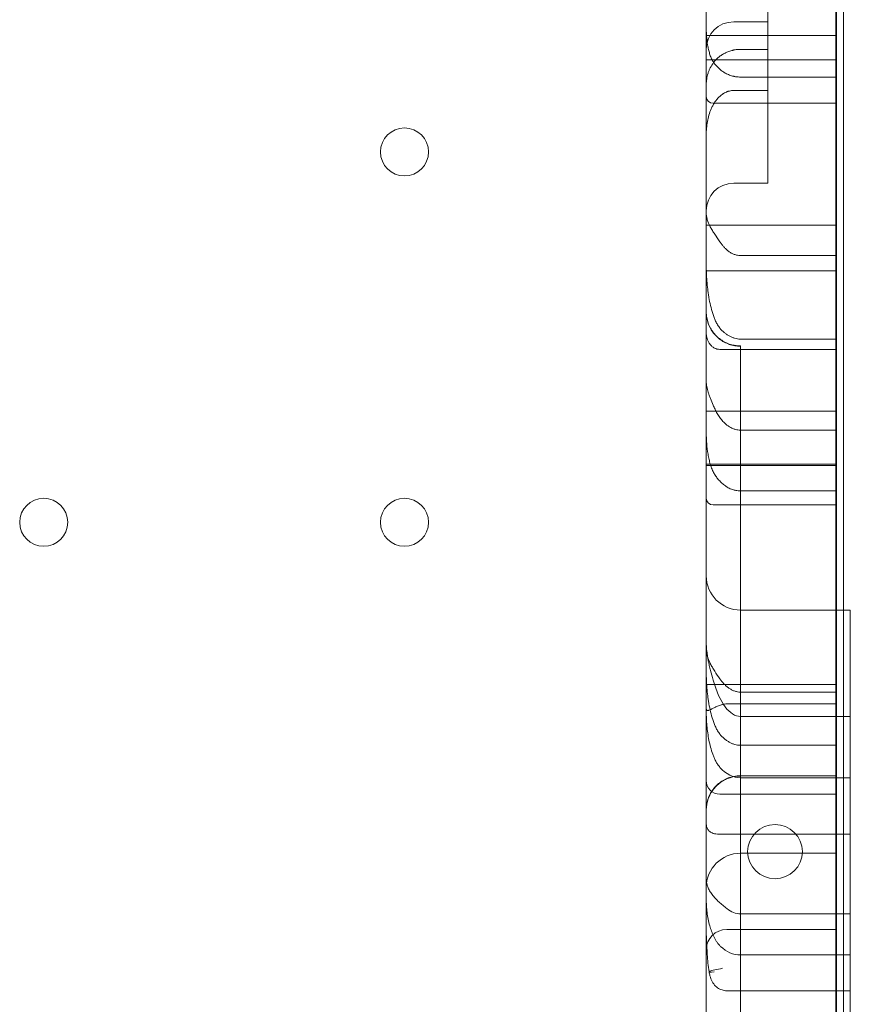
# Model space of a CAD drawing. Units: millimetres. Extents: x 125703 to 137042, y 41242 to 50794.
# Drawn here: x 132181 to 132302, y 45513 to 45656 of the extents above; entities that cross this region are included whole.
import ezdxf

# ---------------------------------------------------------------- set-up
doc = ezdxf.new("R2010")
doc.units = ezdxf.units.MM

# ---------------------------------------------------------------- blocks, each defined once
blk = doc.blocks.new('A$C4AE13D6C')
at = {"color": 0, "linetype": 'Continuous', "lineweight": 0}
for p, q in [((62675.75, 18274.07), (62675.75, 19144.07)), ((62676.85, 19128.07), (62676.85, 18290.07)), ((62656.84, 19089.07), (62656.84, 18329.07)), ((62665.84, 18830.04), (62660.84, 18830.04)), ((62665.84, 18807.73), (62665.84, 18830.04)), ((62675.84, 18828.07), (62656.84, 18828.07)), ((62661.84, 18826.03), (62665.84, 18826.03)), ((62656.84, 18824.48), (62675.84, 18824.48)), ((62661.84, 18821.99), (62675.84, 18821.99)), ((62660.84, 18820.03), (62665.84, 18820.03)), ((62657.84, 18818.16), (62675.84, 18818.16)), ((62665.84, 18806.5), (62665.84, 18807.73)), ((62660.84, 18806.5), (62665.84, 18806.5)), ((62675.84, 18800.4), (62656.84, 18800.4)), ((62675.84, 18793.76), (62656.84, 18793.76)), ((62656.84, 18793.75), (62675.84, 18793.75)), ((62675.84, 18773.28), (62656.84, 18773.28)), ((62661.84, 18770.51), (62675.84, 18770.51)), ((62675.84, 18765.53), (62656.84, 18765.53)), ((62656.84, 18765.36), (62675.84, 18765.36)), ((62661.84, 18761.65), (62675.84, 18761.65)), ((62657.84, 18759.61), (62675.84, 18759.61)), ((62677.84, 18744.28), (62661.84, 18744.28)), ((62677.84, 18744.28), (62677.84, 18738.65)), ((62677.84, 18738.65), (62677.84, 18627.53)), ((62675.84, 18733.42), (62656.84, 18733.42)), ((62656.84, 18729.64), (62657.06, 18729.64)), ((62659.84, 18730.59), (62675.84, 18730.59)), ((62661.84, 18728.77), (62677.84, 18728.77)), ((62675.84, 18720.13), (62661.84, 18720.13)), ((62661.84, 18719.84), (62677.84, 18719.84)), ((62677.84, 18711.62), (62658.84, 18711.62)), ((62661.84, 18708.83), (62675.84, 18708.83)), ((62661.84, 18699.99), (62677.84, 18699.99)), ((62659.84, 18697.72), (62675.84, 18697.72)), ((62661.84, 18694.01), (62677.84, 18694.01)), ((62659.84, 18688.78), (62677.84, 18688.78))]:
    blk.add_line(p, q, dxfattribs=at)
for centre in [(62612.85, 18811.07), (62560.25, 18757.07), (62612.85, 18757.07)]:
    blk.add_circle(centre, 3.5, dxfattribs=at)
for centre, radius, start, end in [((62660.84, 18826.04), 4, 90, 180), ((62657.84, 18819.16), 1, 180, 270), ((62660.84, 18802.5), 4, 90, 180), ((62657.84, 18760.61), 1, 180, 270), ((62661.84, 18749.28), 5, 180, 270), ((62658.84, 18719.43), 2, 180, 270), ((62666.87, 18709.02), 4, 0.6058, 179.3942), ((62661.84, 18703.83), 5, 90, 180), ((62666.87, 18709.11), 4, 180.6058, 359.3942), ((62659.84, 18694.72), 3, 90, 180)]:
    blk.add_arc(centre, radius, start, end, dxfattribs=at)
for centre, major_axis, ratio, start_param, end_param in [((62661.84, 18742.04), (0, 13.27), 0.376847, 2.214297, 3.141593), ((62661.84, 18727.37), (0, 7.54), 0.663172, 2.498092, 3.141593), ((62661.84, 18709.12), (0, 9.13), 0.547628, 2.730076, 3.141593), ((62661.84, 18700.62), (0, 6.62), 0.755429, 2.517054, 3.141593), ((62659.23, 18691.86), (-1.97, -0.32), 0.090718, 4.697527, 7.170124)]:
    blk.add_ellipse(centre, major_axis=major_axis, ratio=ratio, start_param=start_param, end_param=end_param, dxfattribs=at)
for points, knots in [([(62675.84, 18671.38), (62675.84, 18671.44), (62675.84, 18671.58), (62675.84, 18671.78), (62675.84, 18671.99), (62675.84, 18672.19), (62675.84, 18672.39), (62675.84, 18672.6), (62675.84, 18672.81), (62675.84, 18673.02), (62675.84, 18673.22), (62675.84, 18673.43), (62675.84, 18673.64), (62675.84, 18673.85), (62675.84, 18674.07), (62675.84, 18674.28), (62675.84, 18674.49), (62675.84, 18674.71), (62675.84, 18674.92), (62675.84, 18675.14), (62675.84, 18675.36), (62675.84, 18675.58), (62675.84, 18675.79), (62675.84, 18676.01), (62675.84, 18676.23), (62675.84, 18676.46), (62675.84, 18676.68), (62675.84, 18676.9), (62675.84, 18677.13), (62675.84, 18677.35), (62675.84, 18677.58), (62675.84, 18677.8), (62675.84, 18678.03), (62675.84, 18678.26), (62675.84, 18678.49), (62675.84, 18678.72), (62675.84, 18678.95), (62675.84, 18679.18), (62675.84, 18679.41), (62675.84, 18679.65), (62675.84, 18679.88), (62675.84, 18680.12), (62675.84, 18680.35), (62675.84, 18680.59), (62675.84, 18680.83), (62675.84, 18681.07), (62675.84, 18681.31), (62675.84, 18681.55), (62675.84, 18681.79), (62675.84, 18682.03), (62675.84, 18682.28), (62675.84, 18682.52), (62675.84, 18682.76), (62675.84, 18683.01), (62675.84, 18683.26), (62675.84, 18683.5), (62675.84, 18683.75), (62675.84, 18684), (62675.84, 18684.25), (62675.84, 18684.5), (62675.84, 18684.75), (62675.84, 18685.01), (62675.84, 18685.26), (62675.84, 18685.52), (62675.84, 18685.77), (62675.84, 18686.03), (62675.84, 18686.28), (62675.84, 18688.48), (62675.84, 18692.78), (62675.84, 18699.53), (62675.84, 18706.69), (62675.84, 18714.26), (62675.84, 18722.9), (62675.84, 18732.68), (62675.84, 18743.69), (62675.84, 18755.2), (62675.84, 18767.19), (62675.84, 18779.6), (62675.84, 18792.36), (62675.84, 18805.45), (62675.84, 18818.84), (62675.84, 18832.47), (62675.84, 18846.26), (62675.84, 18860.19), (62675.84, 18874.22), (62675.84, 18888.29), (62675.84, 18902.33), (62675.84, 18916.3), (62675.84, 18930.18), (62675.84, 18943.9), (62675.84, 18957.39), (62675.84, 18970.61), (62675.84, 18979.5), (62675.84, 18984.28), (62675.84, 18985.07), (62675.84, 18985.85), (62675.84, 18986.64), (62675.84, 18987.42), (62675.84, 18988.2), (62675.84, 18988.98), (62675.84, 18989.75), (62675.84, 18990.53), (62675.84, 18991.3), (62675.84, 18992.07), (62675.84, 18992.84), (62675.84, 18993.61), (62675.84, 18994.38), (62675.84, 18995.14), (62675.84, 18995.91), (62675.84, 18996.67), (62675.84, 18997.43), (62675.84, 18998.19), (62675.84, 18998.94), (62675.84, 18999.7), (62675.84, 19000.45), (62675.84, 19001.2), (62675.84, 19001.95), (62675.84, 19002.7), (62675.84, 19003.45), (62675.84, 19004.19), (62675.84, 19004.94), (62675.84, 19005.68), (62675.84, 19006.42), (62675.84, 19007.16), (62675.84, 19007.89), (62675.84, 19008.63), (62675.84, 19009.36), (62675.84, 19010.09), (62675.84, 19010.82), (62675.84, 19011.55), (62675.84, 19012.28), (62675.84, 19013), (62675.84, 19013.48), (62675.84, 19013.72)], [0, 0, 0, 0, 0.001175, 0.00235, 0.003525, 0.0047, 0.005875, 0.00705, 0.008225, 0.0094, 0.010575, 0.01175, 0.012926, 0.014101, 0.015276, 0.016451, 0.017626, 0.018801, 0.019976, 0.021152, 0.022327, 0.023503, 0.024678, 0.025854, 0.027029, 0.028205, 0.029381, 0.030557, 0.031732, 0.032909, 0.034085, 0.035261, 0.036437, 0.037614, 0.03879, 0.039967, 0.041144, 0.042321, 0.043498, 0.044675, 0.045853, 0.047031, 0.048208, 0.049386, 0.050564, 0.051743, 0.052921, 0.0541, 0.055278, 0.056457, 0.057637, 0.058816, 0.059996, 0.061176, 0.062356, 0.063536, 0.064716, 0.065897, 0.067078, 0.068259, 0.069441, 0.070622, 0.071804, 0.072987, 0.074169, 0.075352, 0.076535, 0.077718, 0.105664, 0.133513, 0.161332, 0.189182, 0.217129, 0.252042, 0.28683, 0.321619, 0.356533, 0.391446, 0.426234, 0.461022, 0.495937, 0.530849, 0.565637, 0.600426, 0.63534, 0.670253, 0.705041, 0.73983, 0.774744, 0.809656, 0.844445, 0.879233, 0.914147, 0.916304, 0.91846, 0.920616, 0.92277, 0.924923, 0.927076, 0.929228, 0.931379, 0.93353, 0.935679, 0.937828, 0.939977, 0.942125, 0.944272, 0.946419, 0.948565, 0.950711, 0.952856, 0.955001, 0.957146, 0.95929, 0.961434, 0.963578, 0.965721, 0.967864, 0.970007, 0.972149, 0.974292, 0.976434, 0.978576, 0.980719, 0.982861, 0.985003, 0.987145, 0.989287, 0.99143, 0.993572, 0.995714, 0.997857, 1, 1, 1, 1]), ([(62665.84, 18830.04), (62665.84, 18830.04), (62665.84, 18830.04), (62665.84, 18830.04), (62665.84, 18830.06), (62665.84, 18830.1), (62665.84, 18830.12), (62665.84, 18830.16), (62665.84, 18830.19), (62665.84, 18830.27), (62665.84, 18830.34), (62665.84, 18830.46), (62665.84, 18830.51), (62665.84, 18830.58), (62665.84, 18830.61), (62665.84, 18830.66), (62665.84, 18830.68), (62665.84, 18830.82), (62665.84, 18830.93), (62665.84, 18831.12), (62665.84, 18831.19), (62665.84, 18831.29), (62665.84, 18831.33), (62665.84, 18831.4), (62665.84, 18831.43), (62665.84, 18831.62), (62665.84, 18831.77), (62665.84, 18832.08), (62665.84, 18832.24), (62665.84, 18832.41)], [0.4997659, 0.4997659, 0.4997659, 0.4997659, 0.5, 0.5, 0.5625, 0.5625, 0.59375, 0.59375, 0.625, 0.625, 0.6875, 0.6875, 0.71875, 0.71875, 0.734375, 0.734375, 0.75, 0.75, 0.8125, 0.8125, 0.84375, 0.84375, 0.859375, 0.859375, 0.875, 0.875, 0.9375, 0.9375, 1, 1, 1, 1]), ([(62657.84, 18824.24), (62657.78, 18824.33), (62657.73, 18824.42), (62657.64, 18824.61), (62657.59, 18824.7), (62657.47, 18824.99), (62657.4, 18825.19), (62657.31, 18825.5), (62657.28, 18825.61), (62657.22, 18825.82), (62657.2, 18825.92), (62657.13, 18826.24), (62657.08, 18826.46), (62656.98, 18827.1), (62656.92, 18827.54), (62656.87, 18828.19), (62656.86, 18828.41), (62656.85, 18828.74), (62656.84, 18828.91), (62656.84, 18829.08), (62656.84, 18829.19), (62656.84, 18829.24), (62656.84, 18829.3)], [0, 0, 0, 0, 0.0625, 0.0625, 0.125, 0.125, 0.25, 0.25, 0.3125, 0.3125, 0.375, 0.375, 0.5, 0.5, 0.75, 0.75, 0.875, 0.875, 0.9375, 0.96875, 0.96875, 1, 1, 1, 1]), ([(62661.84, 18826.03), (62661.62, 18826.03), (62661.41, 18826.02), (62661.09, 18825.98), (62660.98, 18825.96), (62660.83, 18825.93), (62660.78, 18825.92), (62660.67, 18825.89), (62660.62, 18825.88), (62660.37, 18825.81), (62660.18, 18825.75), (62659.9, 18825.64), (62659.81, 18825.6), (62659.68, 18825.54), (62659.64, 18825.52), (62659.55, 18825.47), (62659.51, 18825.45), (62659.3, 18825.34), (62659.15, 18825.24), (62658.85, 18825.04), (62658.72, 18824.93), (62658.53, 18824.76), (62658.46, 18824.7), (62658.34, 18824.59), (62658.28, 18824.53), (62658.12, 18824.35), (62658.01, 18824.23), (62657.73, 18823.86), (62657.57, 18823.6), (62657.36, 18823.21), (62657.3, 18823.07), (62657.22, 18822.87), (62657.19, 18822.8), (62657.14, 18822.67), (62657.12, 18822.6), (62657.01, 18822.26), (62656.95, 18821.99), (62656.86, 18821.44), (62656.84, 18821.16), (62656.84, 18820.88)], [0, 0, 0, 0, 0.0625, 0.0625, 0.09375, 0.09375, 0.109375, 0.109375, 0.125, 0.125, 0.1875, 0.1875, 0.21875, 0.21875, 0.234375, 0.234375, 0.25, 0.25, 0.3125, 0.3125, 0.375, 0.375, 0.40625, 0.40625, 0.4375, 0.4375, 0.5, 0.5, 0.625, 0.625, 0.6875, 0.6875, 0.71875, 0.71875, 0.75, 0.75, 0.875, 0.875, 1, 1, 1, 1]), ([(62657.84, 18824.24), (62657.94, 18824.1), (62658.04, 18823.96), (62658.26, 18823.68), (62658.38, 18823.55), (62658.58, 18823.35), (62658.64, 18823.29), (62658.78, 18823.16), (62658.85, 18823.1), (62659.08, 18822.92), (62659.23, 18822.81), (62659.48, 18822.65), (62659.57, 18822.6), (62659.75, 18822.5), (62659.84, 18822.45), (62660.12, 18822.32), (62660.32, 18822.25), (62660.63, 18822.15), (62660.73, 18822.12), (62660.9, 18822.09), (62660.95, 18822.07), (62661.06, 18822.05), (62661.12, 18822.04), (62661.39, 18822), (62661.61, 18821.99), (62661.84, 18821.99)], [0, 0, 0, 0, 0.125, 0.125, 0.25, 0.25, 0.3125, 0.3125, 0.375, 0.375, 0.5, 0.5, 0.5625, 0.5625, 0.625, 0.625, 0.75, 0.75, 0.8125, 0.8125, 0.84375, 0.84375, 0.875, 0.875, 1, 1, 1, 1]), ([(62656.84, 18813.59), (62656.84, 18813.91), (62656.85, 18814.23), (62656.91, 18814.87), (62656.95, 18815.19), (62657.07, 18815.81), (62657.14, 18816.13), (62657.32, 18816.75), (62657.43, 18817.06), (62657.63, 18817.51), (62657.7, 18817.66), (62657.86, 18817.97), (62657.95, 18818.11), (62658.14, 18818.4), (62658.24, 18818.55), (62658.41, 18818.75), (62658.46, 18818.82), (62658.59, 18818.96), (62658.65, 18819.02), (62658.84, 18819.21), (62658.98, 18819.33), (62659.18, 18819.47), (62659.21, 18819.5), (62659.29, 18819.55), (62659.34, 18819.58), (62659.46, 18819.66), (62659.55, 18819.7), (62659.73, 18819.79), (62659.82, 18819.83), (62659.96, 18819.88), (62660.01, 18819.9), (62660.11, 18819.93), (62660.16, 18819.94), (62660.31, 18819.98), (62660.42, 18820), (62660.63, 18820.03), (62660.73, 18820.03), (62660.84, 18820.03)], [0, 0, 0, 0, 0.125, 0.125, 0.25, 0.25, 0.375, 0.375, 0.5, 0.5, 0.5625, 0.5625, 0.625, 0.625, 0.6875, 0.6875, 0.71875, 0.71875, 0.75, 0.75, 0.8125, 0.8125, 0.828125, 0.828125, 0.84375, 0.84375, 0.875, 0.875, 0.90625, 0.90625, 0.921875, 0.921875, 0.9375, 0.9375, 0.96875, 0.96875, 1, 1, 1, 1]), ([(62658.84, 18797.96), (62658.58, 18798.34), (62658.33, 18798.72), (62658.03, 18799.17), (62657.97, 18799.26), (62657.85, 18799.44), (62657.79, 18799.53), (62657.63, 18799.8), (62657.53, 18799.98), (62657.25, 18800.5), (62657.1, 18800.85), (62656.97, 18801.28), (62656.95, 18801.36), (62656.91, 18801.54), (62656.88, 18801.71), (62656.85, 18801.92), (62656.84, 18802.07), (62656.84, 18802.13), (62656.84, 18802.18), (62656.84, 18802.2), (62656.84, 18802.22)], [0, 0, 0, 0, 0.25, 0.25, 0.3125, 0.3125, 0.375, 0.375, 0.5, 0.5, 0.75, 0.75, 0.8125, 0.8125, 0.875, 0.9375, 0.96875, 0.984375, 0.984375, 1, 1, 1, 1]), ([(62661.84, 18795.97), (62661.68, 18795.97), (62661.53, 18795.99), (62661.3, 18796.03), (62661.22, 18796.05), (62661.07, 18796.09), (62660.99, 18796.11), (62660.77, 18796.2), (62660.63, 18796.26), (62660.36, 18796.41), (62660.23, 18796.5), (62660.04, 18796.64), (62659.97, 18796.69), (62659.85, 18796.79), (62659.79, 18796.84), (62659.62, 18797), (62659.51, 18797.11), (62659.31, 18797.34), (62659.21, 18797.46), (62659.07, 18797.64), (62659.02, 18797.7), (62658.93, 18797.83), (62658.88, 18797.89), (62658.84, 18797.96)], [0, 0, 0, 0, 0.125, 0.125, 0.1875, 0.1875, 0.25, 0.25, 0.375, 0.375, 0.5, 0.5, 0.5625, 0.5625, 0.625, 0.625, 0.75, 0.75, 0.875, 0.875, 0.9375, 0.9375, 1, 1, 1, 1]), ([(62658.84, 18785.37), (62658.78, 18785.44), (62658.72, 18785.52), (62658.6, 18785.69), (62658.55, 18785.77), (62658.39, 18786.03), (62658.3, 18786.21), (62658.17, 18786.49), (62658.13, 18786.58), (62658.06, 18786.76), (62658.02, 18786.86), (62657.91, 18787.14), (62657.84, 18787.33), (62657.66, 18787.9), (62657.56, 18788.29), (62657.37, 18789.07), (62657.3, 18789.47), (62657.19, 18790.06), (62657.16, 18790.26), (62657.1, 18790.66), (62657.08, 18790.86), (62657, 18791.46), (62656.97, 18791.87), (62656.9, 18792.67), (62656.88, 18793.07), (62656.86, 18793.68), (62656.85, 18793.88), (62656.84, 18794.28), (62656.84, 18794.48), (62656.84, 18794.69)], [0, 0, 0, 0, 0.03125, 0.03125, 0.0625, 0.0625, 0.125, 0.125, 0.15625, 0.15625, 0.1875, 0.1875, 0.25, 0.25, 0.375, 0.375, 0.5, 0.5, 0.5625, 0.5625, 0.625, 0.625, 0.75, 0.75, 0.875, 0.875, 0.9375, 0.9375, 1, 1, 1, 1]), ([(62656.84, 18787.79), (62656.84, 18787.5), (62656.87, 18787.22), (62656.96, 18786.67), (62657.03, 18786.4), (62657.3, 18785.63), (62657.57, 18785.14), (62658.23, 18784.28), (62658.64, 18783.91), (62659.55, 18783.31), (62660.06, 18783.08), (62661, 18782.84), (62661.42, 18782.79), (62661.84, 18782.79)], [0, 0, 0, 0, 0.852059, 0.852059, 1.680018, 1.680018, 3.305303, 3.305303, 4.930144, 4.930144, 6.567135, 6.567135, 7.826775, 7.826775, 7.826775, 7.826775]), ([(62661.84, 18782.74), (62661.84, 18782.74), (62661.84, 18782.74), (62661.84, 18782.74), (62661.84, 18782.74), (62661.84, 18782.74), (62661.84, 18782.74), (62661.84, 18782.74), (62661.84, 18782.74), (62661.82, 18782.74), (62661.81, 18782.74), (62661.77, 18782.74), (62661.74, 18782.74), (62661.63, 18782.74), (62661.55, 18782.75), (62661.45, 18782.76), (62661.42, 18782.76), (62660.85, 18782.81), (62660.32, 18782.95), (62659.33, 18783.39), (62658.86, 18783.69), (62658.06, 18784.42), (62657.72, 18784.86), (62657.2, 18785.81), (62657.01, 18786.33), (62656.87, 18787.13), (62656.85, 18787.4), (62656.84, 18787.68), (62656.84, 18787.7), (62656.84, 18787.73), (62656.84, 18787.73), (62656.84, 18787.74), (62656.84, 18787.74), (62656.84, 18787.74), (62656.84, 18787.74), (62656.84, 18787.74), (62656.84, 18787.74), (62656.84, 18787.74), (62656.84, 18787.74), (62656.84, 18787.74), (62656.84, 18787.74), (62656.84, 18787.74)], [0, 0, 0, 0, 0.000078, 0.000078, 0.000234, 0.000234, 0.002734, 0.002734, 0.005898, 0.005898, 0.039647, 0.039647, 0.129648, 0.129648, 0.369708, 0.369708, 0.449708, 0.449708, 2.070248, 2.070248, 3.695696, 3.695696, 5.320959, 5.320959, 6.946218, 6.946218, 7.750966, 7.750966, 7.801771, 7.801771, 7.820823, 7.820823, 7.823323, 7.823323, 7.823949, 7.823949, 7.824012, 7.824012, 7.824091, 7.824091, 7.824112, 7.824112, 7.824112, 7.824112]), ([(62658.84, 18782.28), (62658.68, 18782.28), (62658.53, 18782.3), (62658.34, 18782.35), (62658.3, 18782.37), (62658.23, 18782.39), (62658.19, 18782.41), (62658.09, 18782.45), (62658.02, 18782.49), (62657.89, 18782.57), (62657.82, 18782.61), (62657.71, 18782.7), (62657.65, 18782.75), (62657.55, 18782.85), (62657.5, 18782.9), (62657.43, 18782.98), (62657.4, 18783.01), (62657.36, 18783.07), (62657.34, 18783.1), (62657.23, 18783.24), (62657.16, 18783.37), (62657.05, 18783.62), (62657, 18783.75), (62656.92, 18784.01), (62656.89, 18784.15), (62656.86, 18784.35), (62656.85, 18784.42), (62656.85, 18784.52), (62656.84, 18784.55), (62656.84, 18784.62), (62656.84, 18784.66), (62656.84, 18784.69)], [0, 0, 0, 0, 0.125, 0.125, 0.15625, 0.15625, 0.1875, 0.1875, 0.25, 0.25, 0.3125, 0.3125, 0.375, 0.375, 0.4375, 0.4375, 0.46875, 0.46875, 0.5, 0.5, 0.625, 0.625, 0.75, 0.75, 0.875, 0.875, 0.9375, 0.9375, 0.96875, 0.96875, 1, 1, 1, 1]), ([(62658.84, 18785.37), (62659.03, 18785.15), (62659.23, 18784.94), (62659.56, 18784.66), (62659.67, 18784.57), (62659.91, 18784.4), (62660.03, 18784.32), (62660.29, 18784.18), (62660.42, 18784.12), (62660.62, 18784.03), (62660.69, 18784.01), (62660.83, 18783.96), (62660.9, 18783.93), (62661.25, 18783.83), (62661.54, 18783.79), (62661.84, 18783.79)], [0, 0, 0, 0, 0.25, 0.25, 0.375, 0.375, 0.5, 0.5, 0.625, 0.625, 0.6875, 0.6875, 0.75, 0.75, 1, 1, 1, 1]), ([(62661.84, 18709.23), (62661.84, 18709.59), (62661.84, 18709.95), (62661.84, 18710.66), (62661.84, 18711.01), (62661.84, 18711.7), (62661.84, 18712.04), (62661.84, 18712.71), (62661.84, 18713.03), (62661.84, 18713.66), (62661.84, 18713.97), (62661.84, 18714.59), (62661.84, 18714.89), (62661.84, 18715.48), (62661.84, 18715.78), (62661.84, 18716.23), (62661.84, 18716.38), (62661.84, 18716.68), (62661.84, 18716.83), (62661.84, 18717.59), (62661.84, 18718.2), (62661.84, 18719.12), (62661.84, 18719.43), (62661.84, 18720.04), (62661.84, 18720.35), (62661.84, 18721.26), (62661.84, 18721.87), (62661.84, 18722.79), (62661.84, 18723.1), (62661.84, 18723.72), (62661.84, 18724.03), (62661.84, 18724.96), (62661.84, 18725.58), (62661.84, 18726.48), (62661.84, 18726.77), (62661.84, 18727.35), (62661.84, 18727.64), (62661.84, 18728.19), (62661.84, 18728.47), (62661.84, 18729.02), (62661.84, 18729.29), (62661.84, 18729.83), (62661.84, 18730.1), (62661.84, 18730.65), (62661.84, 18730.92), (62661.84, 18731.75), (62661.84, 18732.31), (62661.84, 18733.14), (62661.84, 18733.42), (62661.84, 18733.97), (62661.84, 18734.24), (62661.84, 18735.07), (62661.84, 18735.62), (62661.84, 18736.47), (62661.84, 18736.75), (62661.84, 18737.32), (62661.84, 18737.6), (62661.84, 18738.16), (62661.84, 18738.44), (62661.84, 18738.98), (62661.84, 18739.24), (62661.84, 18740.01), (62661.84, 18740.49), (62661.84, 18741.19), (62661.84, 18741.42), (62661.84, 18741.87), (62661.84, 18742.1), (62661.84, 18742.8), (62661.84, 18743.27), (62661.84, 18743.98), (62661.84, 18744.22), (62661.84, 18744.7), (62661.84, 18744.93), (62661.84, 18745.64), (62661.84, 18746.11), (62661.84, 18746.81), (62661.84, 18747.05), (62661.84, 18747.53), (62661.84, 18747.77), (62661.84, 18748.26), (62661.84, 18748.5), (62661.84, 18748.98), (62661.84, 18749.22), (62661.84, 18749.68), (62661.84, 18749.91), (62661.84, 18750.36), (62661.84, 18750.57), (62661.84, 18750.99), (62661.84, 18751.19), (62661.84, 18751.59), (62661.84, 18751.78), (62661.84, 18752.17), (62661.84, 18752.36), (62661.84, 18752.75), (62661.84, 18752.94), (62661.84, 18753.54), (62661.84, 18753.94), (62661.84, 18754.54), (62661.84, 18754.74), (62661.84, 18755.14), (62661.84, 18755.34), (62661.84, 18755.94), (62661.84, 18756.33), (62661.84, 18756.83), (62661.84, 18756.93), (62661.84, 18757.14), (62661.84, 18757.24), (62661.84, 18757.55), (62661.84, 18757.75), (62661.84, 18758.37), (62661.84, 18758.77), (62661.84, 18759.24), (62661.84, 18759.34), (62661.84, 18759.52), (62661.84, 18759.61), (62661.84, 18759.87), (62661.84, 18760.04), (62661.84, 18760.37), (62661.84, 18760.53), (62661.84, 18760.85), (62661.84, 18761.01), (62661.84, 18761.25), (62661.84, 18761.33), (62661.84, 18761.49), (62661.84, 18761.57), (62661.84, 18761.82), (62661.84, 18761.98), (62661.84, 18762.48), (62661.84, 18762.81), (62661.84, 18763.47), (62661.84, 18763.8), (62661.84, 18764.29), (62661.84, 18764.46), (62661.84, 18764.79), (62661.84, 18764.96), (62661.84, 18765.47), (62661.84, 18765.81), (62661.84, 18766.3), (62661.84, 18766.46), (62661.84, 18766.77), (62661.84, 18766.93), (62661.84, 18767.37), (62661.84, 18767.64), (62661.84, 18768.05), (62661.84, 18768.18), (62661.84, 18768.45), (62661.84, 18768.59), (62661.84, 18769), (62661.84, 18769.28), (62661.84, 18769.7), (62661.84, 18769.84), (62661.84, 18770.12), (62661.84, 18770.26), (62661.84, 18770.67), (62661.84, 18770.94), (62661.84, 18771.3), (62661.84, 18771.37), (62661.84, 18771.51), (62661.84, 18771.59), (62661.84, 18771.81), (62661.84, 18771.96), (62661.84, 18772.25), (62661.84, 18772.39), (62661.84, 18772.67), (62661.84, 18772.8), (62661.84, 18772.98), (62661.84, 18773.04), (62661.84, 18773.16), (62661.84, 18773.21), (62661.84, 18773.37), (62661.84, 18773.47), (62661.84, 18773.66), (62661.84, 18773.74), (62661.84, 18773.91), (62661.84, 18773.99), (62661.84, 18774.11), (62661.84, 18774.15), (62661.84, 18774.24), (62661.84, 18774.28), (62661.84, 18774.41), (62661.84, 18774.5), (62661.84, 18774.77), (62661.84, 18774.96), (62661.84, 18775.34), (62661.84, 18775.53), (62661.84, 18776.09), (62661.84, 18776.45), (62661.84, 18776.97), (62661.84, 18777.14), (62661.84, 18777.47), (62661.84, 18777.63), (62661.84, 18778.1), (62661.84, 18778.4), (62661.84, 18778.85), (62661.84, 18779), (62661.84, 18779.23), (62661.84, 18779.31), (62661.84, 18779.47), (62661.84, 18779.55), (62661.84, 18779.72), (62661.84, 18779.8), (62661.84, 18779.97), (62661.84, 18780.05), (62661.84, 18780.21), (62661.84, 18780.28), (62661.84, 18780.39), (62661.84, 18780.42), (62661.84, 18780.48), (62661.84, 18780.51), (62661.84, 18780.59), (62661.84, 18780.63), (62661.84, 18780.71), (62661.84, 18780.75), (62661.84, 18780.82), (62661.84, 18780.85), (62661.84, 18780.9), (62661.84, 18780.92), (62661.84, 18780.95), (62661.84, 18780.97), (62661.84, 18781.06), (62661.84, 18781.14), (62661.84, 18781.31), (62661.84, 18781.4), (62661.84, 18781.67), (62661.84, 18781.85), (62661.84, 18782.07), (62661.84, 18782.13), (62661.84, 18782.23), (62661.84, 18782.27), (62661.84, 18782.33), (62661.84, 18782.35), (62661.84, 18782.39), (62661.84, 18782.41), (62661.84, 18782.44), (62661.84, 18782.45), (62661.84, 18782.47), (62661.84, 18782.49), (62661.84, 18782.53), (62661.84, 18782.56), (62661.84, 18782.65), (62661.84, 18782.71), (62661.84, 18782.77), (62661.84, 18782.76), (62661.84, 18782.75), (62661.84, 18782.74), (62661.84, 18782.74), (62661.84, 18782.74), (62661.84, 18782.74), (62661.84, 18782.75), (62661.84, 18782.76), (62661.84, 18782.77), (62661.84, 18782.78), (62661.84, 18782.79), (62661.84, 18782.79), (62661.84, 18782.79), (62661.84, 18782.79)], [0, 0, 0, 0, 0.0039063, 0.0039063, 0.0078125, 0.0078125, 0.0117188, 0.0117188, 0.015625, 0.015625, 0.0195313, 0.0195313, 0.0234375, 0.0234375, 0.0273438, 0.0273438, 0.0292969, 0.0292969, 0.03125, 0.03125, 0.0390625, 0.0390625, 0.0429688, 0.0429688, 0.046875, 0.046875, 0.0546875, 0.0546875, 0.0585938, 0.0585938, 0.0625, 0.0625, 0.0703125, 0.0703125, 0.0742188, 0.0742188, 0.078125, 0.078125, 0.0820313, 0.0820313, 0.0859375, 0.0859375, 0.0898438, 0.0898438, 0.09375, 0.09375, 0.1015625, 0.1015625, 0.1054688, 0.1054688, 0.109375, 0.109375, 0.1171875, 0.1171875, 0.1210938, 0.1210938, 0.125, 0.125, 0.1289063, 0.1289063, 0.1328125, 0.1328125, 0.140625, 0.140625, 0.1445313, 0.1445313, 0.1484375, 0.1484375, 0.15625, 0.15625, 0.1601563, 0.1601563, 0.1640625, 0.1640625, 0.171875, 0.171875, 0.1757813, 0.1757813, 0.1796875, 0.1796875, 0.1835938, 0.1835938, 0.1875, 0.1875, 0.1914063, 0.1914063, 0.1953125, 0.1953125, 0.1992188, 0.1992188, 0.203125, 0.203125, 0.2070313, 0.2070313, 0.2109375, 0.2109375, 0.21875, 0.21875, 0.2226563, 0.2226563, 0.2265625, 0.2265625, 0.234375, 0.234375, 0.2363281, 0.2363281, 0.2382813, 0.2382813, 0.2421875, 0.2421875, 0.25, 0.25, 0.2519531, 0.2519531, 0.2539063, 0.2539063, 0.2578125, 0.2578125, 0.2617188, 0.2617188, 0.265625, 0.265625, 0.2675781, 0.2675781, 0.2695313, 0.2695313, 0.2734375, 0.2734375, 0.28125, 0.28125, 0.2890625, 0.2890625, 0.2929688, 0.2929688, 0.296875, 0.296875, 0.3046875, 0.3046875, 0.3085938, 0.3085938, 0.3125, 0.3125, 0.3203125, 0.3203125, 0.3242188, 0.3242188, 0.328125, 0.328125, 0.3359375, 0.3359375, 0.3398438, 0.3398438, 0.34375, 0.34375, 0.3515625, 0.3515625, 0.3535156, 0.3535156, 0.3554688, 0.3554688, 0.359375, 0.359375, 0.3632813, 0.3632813, 0.3671875, 0.3671875, 0.3691406, 0.3691406, 0.3710938, 0.3710938, 0.375, 0.375, 0.3789063, 0.3789063, 0.3828125, 0.3828125, 0.3847656, 0.3847656, 0.3867188, 0.3867188, 0.390625, 0.390625, 0.3984375, 0.3984375, 0.40625, 0.40625, 0.421875, 0.421875, 0.4296875, 0.4296875, 0.4375, 0.4375, 0.453125, 0.453125, 0.4609375, 0.4609375, 0.4648438, 0.4648438, 0.46875, 0.46875, 0.4726563, 0.4726563, 0.4765625, 0.4765625, 0.4804688, 0.4804688, 0.4824219, 0.4824219, 0.484375, 0.484375, 0.4882813, 0.4882813, 0.4921875, 0.4921875, 0.4960938, 0.4960938, 0.4980469, 0.4980469, 0.5, 0.5, 0.5078125, 0.5078125, 0.515625, 0.515625, 0.53125, 0.53125, 0.5390625, 0.5390625, 0.546875, 0.546875, 0.5546875, 0.5546875, 0.5625, 0.5625, 0.5664063, 0.5664063, 0.5703125, 0.5703125, 0.578125, 0.578125, 0.59375, 0.59375, 0.609375, 0.609375, 0.6171875, 0.6171875, 0.6210938, 0.6210938, 0.625, 0.625, 0.6328125, 0.6328125, 0.6367188, 0.6367188, 0.6381843, 0.6381843, 0.6381843, 0.6381843]), ([(62657.84, 18774.17), (62657.71, 18774.5), (62657.57, 18774.82), (62657.39, 18775.28), (62657.33, 18775.44), (62657.23, 18775.74), (62657.17, 18775.88), (62657.04, 18776.32), (62656.96, 18776.6), (62656.89, 18777.02), (62656.87, 18777.16), (62656.85, 18777.37), (62656.85, 18777.47), (62656.84, 18777.57), (62656.84, 18777.64), (62656.84, 18777.68), (62656.84, 18777.71)], [0, 0, 0, 0, 0.25, 0.25, 0.375, 0.375, 0.5, 0.5, 0.75, 0.75, 0.875, 0.875, 0.9375, 0.96875, 0.96875, 1, 1, 1, 1]), ([(62661.84, 18770.51), (62661.59, 18770.51), (62661.34, 18770.54), (62661.03, 18770.63), (62660.97, 18770.65), (62660.85, 18770.69), (62660.8, 18770.71), (62660.62, 18770.78), (62660.51, 18770.83), (62660.3, 18770.95), (62660.19, 18771.01), (62660.04, 18771.12), (62659.99, 18771.15), (62659.89, 18771.23), (62659.84, 18771.26), (62659.61, 18771.46), (62659.44, 18771.62), (62659.2, 18771.88), (62659.12, 18771.97), (62658.97, 18772.16), (62658.9, 18772.25), (62658.69, 18772.54), (62658.56, 18772.73), (62658.33, 18773.13), (62658.22, 18773.34), (62658.02, 18773.75), (62657.93, 18773.96), (62657.84, 18774.17)], [0, 0, 0, 0, 0.125, 0.125, 0.15625, 0.15625, 0.1875, 0.1875, 0.25, 0.25, 0.3125, 0.3125, 0.34375, 0.34375, 0.375, 0.375, 0.5, 0.5, 0.5625, 0.5625, 0.625, 0.625, 0.75, 0.75, 0.875, 0.875, 1, 1, 1, 1]), ([(62657.84, 18764.47), (62657.78, 18764.58), (62657.73, 18764.69), (62657.64, 18764.92), (62657.59, 18765.03), (62657.47, 18765.39), (62657.4, 18765.63), (62657.31, 18766), (62657.28, 18766.12), (62657.22, 18766.37), (62657.2, 18766.5), (62657.12, 18766.87), (62657.08, 18767.13), (62656.97, 18767.89), (62656.92, 18768.4), (62656.87, 18769.17), (62656.86, 18769.43), (62656.85, 18769.81), (62656.84, 18770.01), (62656.84, 18770.2), (62656.84, 18770.33), (62656.84, 18770.39), (62656.84, 18770.46)], [0, 0, 0, 0, 0.0625, 0.0625, 0.125, 0.125, 0.25, 0.25, 0.3125, 0.3125, 0.375, 0.375, 0.5, 0.5, 0.75, 0.75, 0.875, 0.875, 0.9375, 0.96875, 0.96875, 1, 1, 1, 1]), ([(62657.84, 18764.47), (62657.93, 18764.29), (62658.04, 18764.12), (62658.25, 18763.78), (62658.37, 18763.61), (62658.56, 18763.37), (62658.63, 18763.29), (62658.77, 18763.14), (62658.84, 18763.06), (62659.06, 18762.84), (62659.21, 18762.7), (62659.46, 18762.5), (62659.55, 18762.43), (62659.68, 18762.34), (62659.72, 18762.31), (62659.82, 18762.25), (62659.86, 18762.22), (62660.1, 18762.09), (62660.3, 18761.99), (62660.61, 18761.87), (62660.72, 18761.83), (62660.88, 18761.78), (62660.94, 18761.77), (62661.05, 18761.74), (62661.1, 18761.73), (62661.38, 18761.68), (62661.61, 18761.65), (62661.84, 18761.65)], [0, 0, 0, 0, 0.125, 0.125, 0.25, 0.25, 0.3125, 0.3125, 0.375, 0.375, 0.5, 0.5, 0.5625, 0.5625, 0.59375, 0.59375, 0.625, 0.625, 0.75, 0.75, 0.8125, 0.8125, 0.84375, 0.84375, 0.875, 0.875, 1, 1, 1, 1]), ([(62657.84, 18734.08), (62657.71, 18734.54), (62657.58, 18735), (62657.43, 18735.59), (62657.4, 18735.71), (62657.34, 18735.94), (62657.32, 18736.06), (62657.23, 18736.42), (62657.18, 18736.66), (62657.04, 18737.37), (62656.97, 18737.86), (62656.89, 18738.58), (62656.87, 18738.82), (62656.85, 18739.19), (62656.85, 18739.31), (62656.84, 18739.56), (62656.84, 18739.68), (62656.84, 18739.8)], [0, 0, 0, 0, 0.25, 0.25, 0.3125, 0.3125, 0.375, 0.375, 0.5, 0.5, 0.75, 0.75, 0.875, 0.875, 0.9375, 0.9375, 1, 1, 1, 1]), ([(62658.84, 18734.25), (62658.58, 18734.62), (62658.32, 18734.99), (62657.96, 18735.55), (62657.85, 18735.74), (62657.63, 18736.12), (62657.52, 18736.3), (62657.25, 18736.87), (62657.1, 18737.24), (62656.94, 18737.81), (62656.91, 18738), (62656.87, 18738.28), (62656.85, 18738.43), (62656.84, 18738.59), (62656.84, 18738.66), (62656.84, 18738.71), (62656.84, 18738.74), (62656.84, 18738.76)], [0, 0, 0, 0, 0.25, 0.25, 0.375, 0.375, 0.5, 0.5, 0.75, 0.75, 0.875, 0.875, 0.9375, 0.96875, 0.984375, 0.984375, 1, 1, 1, 1]), ([(62658.84, 18726.17), (62658.78, 18726.25), (62658.72, 18726.33), (62658.6, 18726.5), (62658.55, 18726.58), (62658.4, 18726.84), (62658.3, 18727.01), (62658.18, 18727.29), (62658.14, 18727.38), (62658.06, 18727.56), (62658.02, 18727.65), (62657.91, 18727.93), (62657.85, 18728.12), (62657.66, 18728.68), (62657.56, 18729.06), (62657.38, 18729.82), (62657.3, 18730.2), (62657.19, 18730.78), (62657.16, 18730.98), (62657.1, 18731.36), (62657.08, 18731.56), (62657, 18732.14), (62656.97, 18732.53), (62656.9, 18733.31), (62656.88, 18733.7), (62656.86, 18734.29), (62656.85, 18734.49), (62656.84, 18734.88), (62656.84, 18735.07), (62656.84, 18735.27)], [0, 0, 0, 0, 0.03125, 0.03125, 0.0625, 0.0625, 0.125, 0.125, 0.15625, 0.15625, 0.1875, 0.1875, 0.25, 0.25, 0.375, 0.375, 0.5, 0.5, 0.5625, 0.5625, 0.625, 0.625, 0.75, 0.75, 0.875, 0.875, 0.9375, 0.9375, 1, 1, 1, 1]), ([(62661.84, 18732.32), (62661.68, 18732.32), (62661.53, 18732.33), (62661.23, 18732.39), (62661.08, 18732.43), (62660.78, 18732.53), (62660.64, 18732.59), (62660.37, 18732.74), (62660.24, 18732.82), (62660.05, 18732.96), (62659.99, 18733), (62659.86, 18733.1), (62659.81, 18733.15), (62659.63, 18733.3), (62659.52, 18733.41), (62659.21, 18733.75), (62659.02, 18733.99), (62658.84, 18734.25)], [0, 0, 0, 0, 0.125, 0.125, 0.25, 0.25, 0.375, 0.375, 0.5, 0.5, 0.5625, 0.5625, 0.625, 0.625, 0.75, 0.75, 1, 1, 1, 1]), ([(62656.84, 18730.1), (62656.84, 18730.03), (62656.84, 18729.97), (62656.85, 18729.87), (62656.86, 18729.82), (62656.89, 18729.74), (62656.9, 18729.71), (62656.94, 18729.68), (62656.95, 18729.67), (62656.97, 18729.66), (62656.99, 18729.65), (62657.04, 18729.64), (62657.08, 18729.64), (62657.14, 18729.65), (62657.17, 18729.66), (62657.22, 18729.67), (62657.24, 18729.68), (62657.32, 18729.71), (62657.38, 18729.73), (62657.48, 18729.78), (62657.51, 18729.79), (62657.58, 18729.82), (62657.61, 18729.84), (62657.79, 18729.93), (62657.94, 18730.01), (62658.15, 18730.11), (62658.19, 18730.13), (62658.28, 18730.17), (62658.32, 18730.19), (62658.45, 18730.25), (62658.54, 18730.29), (62658.73, 18730.36), (62658.82, 18730.4), (62658.97, 18730.45), (62659.02, 18730.46), (62659.12, 18730.49), (62659.17, 18730.5), (62659.32, 18730.54), (62659.42, 18730.55), (62659.63, 18730.58), (62659.74, 18730.59), (62659.84, 18730.59)], [0, 0, 0, 0, 0.0625, 0.0625, 0.125, 0.125, 0.1875, 0.1875, 0.21875, 0.21875, 0.25, 0.25, 0.3125, 0.3125, 0.34375, 0.34375, 0.375, 0.375, 0.4375, 0.4375, 0.46875, 0.46875, 0.5, 0.5, 0.625, 0.625, 0.65625, 0.65625, 0.6875, 0.6875, 0.75, 0.75, 0.8125, 0.8125, 0.84375, 0.84375, 0.875, 0.875, 0.9375, 0.9375, 1, 1, 1, 1]), ([(62658.84, 18721.34), (62658.78, 18721.41), (62658.72, 18721.49), (62658.61, 18721.64), (62658.56, 18721.71), (62658.4, 18721.94), (62658.31, 18722.1), (62658.19, 18722.35), (62658.14, 18722.43), (62658.07, 18722.6), (62658.03, 18722.68), (62657.92, 18722.93), (62657.86, 18723.1), (62657.67, 18723.6), (62657.57, 18723.94), (62657.38, 18724.62), (62657.3, 18724.97), (62657.16, 18725.66), (62657.11, 18726.01), (62657.01, 18726.71), (62656.97, 18727.06), (62656.9, 18727.76), (62656.88, 18728.11), (62656.85, 18728.81), (62656.84, 18729.16), (62656.84, 18729.52)], [0, 0, 0, 0, 0.03125, 0.03125, 0.0625, 0.0625, 0.125, 0.125, 0.15625, 0.15625, 0.1875, 0.1875, 0.25, 0.25, 0.375, 0.375, 0.5, 0.5, 0.625, 0.625, 0.75, 0.75, 0.875, 0.875, 1, 1, 1, 1]), ([(62658.84, 18726.17), (62659.03, 18725.95), (62659.23, 18725.74), (62659.56, 18725.45), (62659.67, 18725.36), (62659.91, 18725.19), (62660.04, 18725.11), (62660.29, 18724.96), (62660.42, 18724.9), (62660.62, 18724.81), (62660.69, 18724.78), (62660.83, 18724.73), (62660.9, 18724.71), (62661.25, 18724.61), (62661.54, 18724.57), (62661.84, 18724.57)], [0, 0, 0, 0, 0.25, 0.25, 0.375, 0.375, 0.5, 0.5, 0.625, 0.625, 0.6875, 0.6875, 0.75, 0.75, 1, 1, 1, 1]), ([(62656.84, 18715.13), (62656.84, 18715.13), (62656.84, 18715.13), (62656.84, 18715.13), (62656.84, 18715.13), (62656.84, 18715.13), (62656.84, 18715.13), (62656.84, 18715.13), (62656.84, 18715.13), (62656.84, 18715.14), (62656.84, 18715.14), (62656.84, 18715.15), (62656.84, 18715.15), (62656.84, 18715.18), (62656.84, 18715.21), (62656.84, 18715.3), (62656.85, 18715.37), (62656.88, 18715.97), (62657.01, 18716.52), (62657.41, 18717.52), (62657.7, 18717.99), (62658.41, 18718.81), (62658.84, 18719.17), (62659.78, 18719.72), (62660.3, 18719.92), (62661.17, 18720.1), (62661.51, 18720.13), (62661.84, 18720.13)], [0, 0, 0, 0, 0.000052, 0.000052, 0.00019, 0.00019, 0.000386, 0.000386, 0.003511, 0.003511, 0.009761, 0.009761, 0.023863, 0.023863, 0.09908, 0.09908, 0.299691, 0.299691, 1.925009, 1.925009, 3.550312, 3.550312, 5.174895, 5.174895, 6.818245, 6.818245, 7.823132, 7.823132, 7.823132, 7.823132]), ([(62656.84, 18715.1), (62656.84, 18715.35), (62656.86, 18715.6), (62656.93, 18716.08), (62656.98, 18716.32), (62657.21, 18717.06), (62657.46, 18717.56), (62658.09, 18718.45), (62658.48, 18718.84), (62659.36, 18719.48), (62659.87, 18719.73), (62660.62, 18719.96), (62660.86, 18720.01), (62661.18, 18720.06), (62661.26, 18720.07), (62661.36, 18720.08), (62661.39, 18720.08), (62661.55, 18720.09), (62661.68, 18720.1), (62661.82, 18720.1), (62661.83, 18720.1), (62661.84, 18720.1), (62661.84, 18720.1), (62661.84, 18720.1), (62661.84, 18720.1), (62661.84, 18720.1), (62661.84, 18720.1), (62661.84, 18720.1), (62661.84, 18720.1), (62661.84, 18720.1)], [0, 0, 0, 0, 0.740303, 0.740303, 1.464662, 1.464662, 3.089967, 3.089967, 4.714373, 4.714373, 6.363171, 6.363171, 7.085001, 7.085001, 7.325075, 7.325075, 7.40508, 7.40508, 7.8054, 7.8054, 7.82415, 7.82415, 7.82915, 7.82915, 7.829776, 7.829776, 7.829854, 7.829854, 7.829901, 7.829901, 7.829901, 7.829901]), ([(62661.84, 18720.08), (62661.84, 18720.08), (62661.84, 18720.08), (62661.84, 18720.08), (62661.84, 18720.08), (62661.83, 18720.08), (62661.83, 18720.08), (62661.81, 18720.08), (62661.79, 18720.08), (62661.75, 18720.08), (62661.72, 18720.08), (62661.56, 18720.08), (62661.42, 18720.07), (62661.02, 18720.02), (62660.76, 18719.97), (62659.98, 18719.75), (62659.47, 18719.52), (62658.6, 18718.93), (62658.22, 18718.57), (62657.57, 18717.74), (62657.31, 18717.26), (62656.95, 18716.24), (62656.85, 18715.69), (62656.84, 18715.13), (62656.84, 18715.11), (62656.84, 18715.09), (62656.84, 18715.09), (62656.84, 18715.09), (62656.84, 18715.09), (62656.84, 18715.08), (62656.84, 18715.08), (62656.84, 18715.08), (62656.84, 18715.08), (62656.84, 18715.08), (62656.84, 18715.08), (62656.84, 18715.08), (62656.84, 18715.08), (62656.84, 18715.08), (62656.84, 18715.08), (62656.84, 18715.08), (62656.84, 18715.08), (62656.84, 18715.09), (62656.84, 18715.09), (62656.84, 18715.09), (62656.84, 18715.09), (62656.84, 18715.09)], [0, 0, 0, 0, 0.000078, 0.000078, 0.002578, 0.002578, 0.013295, 0.013295, 0.070452, 0.070452, 0.146662, 0.146662, 0.55343, 0.55343, 1.358128, 1.358128, 2.986757, 2.986757, 4.516245, 4.516245, 6.136843, 6.136843, 7.762275, 7.762275, 7.812416, 7.812416, 7.821817, 7.821817, 7.824317, 7.824317, 7.824942, 7.824942, 7.825101, 7.825101, 7.825421, 7.825421, 7.905421, 7.905421, 8.145422, 8.145422, 8.865425, 8.865425, 11.025436, 11.025436, 11.685826, 11.685826, 11.685826, 11.685826]), ([(62675.84, 18717.43), (62674.51, 18717.43), (62673.17, 18717.43), (62671.84, 18717.43), (62667.51, 18717.43), (62663.17, 18717.43), (62658.84, 18717.43)], [0, 0, 0, 0, 0.004, 0.004, 0.004, 0.017, 0.017, 0.017, 0.017]), ([(62658.84, 18711.62), (62658.84, 18711.62), (62658.84, 18711.62), (62658.82, 18711.62), (62658.81, 18711.62), (62658.78, 18711.62), (62658.75, 18711.62), (62658.64, 18711.62), (62658.56, 18711.62), (62658.33, 18711.63), (62658.18, 18711.64), (62657.92, 18711.7), (62657.81, 18711.73), (62657.53, 18711.85), (62657.37, 18711.96), (62657.12, 18712.22), (62657.03, 18712.36), (62656.91, 18712.65), (62656.88, 18712.79), (62656.85, 18713.01), (62656.84, 18713.1), (62656.84, 18713.19)], [0, 0, 0, 0, 0.009007, 0.009007, 0.036031, 0.036031, 0.117151, 0.117151, 0.361197, 0.361197, 0.848728, 0.848728, 1.205155, 1.205155, 1.803098, 1.803098, 2.313854, 2.313854, 2.757692, 2.757692, 3.028931, 3.028931, 3.028931, 3.028931]), ([(62661.84, 18709.23), (62661.84, 18709.05), (62661.84, 18708.87), (62661.84, 18708.47), (62661.84, 18708.24), (62661.84, 18707.79), (62661.84, 18707.56), (62661.84, 18707.23), (62661.84, 18707.11), (62661.84, 18706.9), (62661.84, 18706.79), (62661.84, 18706.47), (62661.84, 18706.25), (62661.84, 18705.92), (62661.84, 18705.8), (62661.84, 18705.62), (62661.84, 18705.56), (62661.84, 18705.44), (62661.84, 18705.37), (62661.84, 18705.05), (62661.84, 18704.77), (62661.84, 18704.22), (62661.84, 18703.93), (62661.84, 18703.53), (62661.84, 18703.39), (62661.84, 18703.13), (62661.84, 18703), (62661.84, 18702.74), (62661.84, 18702.61), (62661.84, 18702.34), (62661.84, 18702.2), (62661.84, 18701.99), (62661.84, 18701.91), (62661.84, 18701.76), (62661.84, 18701.69), (62661.84, 18701.45), (62661.84, 18701.29), (62661.84, 18700.95), (62661.84, 18700.77), (62661.84, 18700.42), (62661.84, 18700.24), (62661.84, 18699.88), (62661.84, 18699.71), (62661.84, 18699.35), (62661.84, 18698.82), (62661.84, 18698.31), (62661.84, 18697.8), (62661.84, 18697.63), (62661.84, 18697.31), (62661.84, 18697.14), (62661.84, 18696.66), (62661.84, 18696.34), (62661.84, 18695.87), (62661.84, 18695.71), (62661.84, 18695.39), (62661.84, 18695.22), (62661.84, 18694.9), (62661.84, 18694.74), (62661.84, 18694.5), (62661.84, 18694.42), (62661.84, 18694.27), (62661.84, 18694.19), (62661.84, 18694.04), (62661.84, 18693.97), (62661.84, 18693.85), (62661.84, 18693.81), (62661.84, 18693.72), (62661.84, 18693.68), (62661.84, 18693.59), (62661.84, 18693.54), (62661.84, 18693.44), (62661.84, 18693.39), (62661.84, 18693.24), (62661.84, 18693.13), (62661.84, 18692.92), (62661.84, 18692.82), (62661.84, 18692.61), (62661.84, 18692.51), (62661.84, 18692.2), (62661.84, 18692), (62661.84, 18691.59), (62661.84, 18691.39), (62661.84, 18690.99), (62661.84, 18690.38), (62661.84, 18689.77), (62661.84, 18688.53), (62661.84, 18687.68), (62661.84, 18686.42), (62661.84, 18685.99), (62661.84, 18685.16), (62661.84, 18684.75), (62661.84, 18683.92), (62661.84, 18683.5), (62661.84, 18682.66), (62661.84, 18682.24), (62661.84, 18681.37), (62661.84, 18680.92), (62661.84, 18680.02), (62661.84, 18679.57), (62661.84, 18679.12)], [0.7668637, 0.7668637, 0.7668637, 0.7668637, 0.7734375, 0.7734375, 0.78125, 0.78125, 0.7890625, 0.7890625, 0.7929688, 0.7929688, 0.796875, 0.796875, 0.8046875, 0.8046875, 0.8085938, 0.8085938, 0.8105469, 0.8105469, 0.8125, 0.8125, 0.8203125, 0.8203125, 0.828125, 0.828125, 0.8320313, 0.8320313, 0.8359375, 0.8359375, 0.8398438, 0.8398438, 0.84375, 0.84375, 0.8457031, 0.8457031, 0.8476563, 0.8476563, 0.8515625, 0.8515625, 0.8554688, 0.8554688, 0.859375, 0.859375, 0.8632813, 0.8632813, 0.8671875, 0.875, 0.875, 0.8789063, 0.8789063, 0.8828125, 0.8828125, 0.890625, 0.890625, 0.8945313, 0.8945313, 0.8984375, 0.8984375, 0.9023438, 0.9023438, 0.9042969, 0.9042969, 0.90625, 0.90625, 0.9082031, 0.9082031, 0.9091797, 0.9091797, 0.9101563, 0.9101563, 0.9111328, 0.9111328, 0.9121094, 0.9121094, 0.9140625, 0.9140625, 0.9160156, 0.9160156, 0.9179688, 0.9179688, 0.921875, 0.921875, 0.9257813, 0.9257813, 0.9296875, 0.9375, 0.9375, 0.953125, 0.953125, 0.9609375, 0.9609375, 0.96875, 0.96875, 0.9765625, 0.9765625, 0.984375, 0.984375, 0.9921875, 0.9921875, 1, 1, 1, 1]), ([(62659.84, 18700.75), (62659.64, 18700.91), (62659.45, 18701.07), (62659.06, 18701.39), (62658.87, 18701.56), (62658.5, 18701.9), (62658.33, 18702.08), (62658, 18702.43), (62657.85, 18702.61), (62657.64, 18702.89), (62657.58, 18702.99), (62657.45, 18703.17), (62657.39, 18703.27), (62657.23, 18703.56), (62657.14, 18703.75), (62657.05, 18703.99), (62657.03, 18704.04), (62657, 18704.14), (62656.98, 18704.19), (62656.94, 18704.34), (62656.89, 18704.54), (62656.86, 18704.74), (62656.85, 18704.89), (62656.85, 18704.97), (62656.84, 18705.04), (62656.84, 18705.09), (62656.84, 18705.12), (62656.84, 18705.14)], [0, 0, 0, 0, 0.125, 0.125, 0.25, 0.25, 0.375, 0.375, 0.5, 0.5, 0.5625, 0.5625, 0.625, 0.625, 0.75, 0.75, 0.78125, 0.78125, 0.8125, 0.8125, 0.875, 0.9375, 0.9375, 0.96875, 0.984375, 0.984375, 1, 1, 1, 1]), ([(62657.36, 18698.22), (62657.26, 18698.54), (62657.19, 18698.87), (62657.06, 18699.53), (62657, 18699.86), (62656.92, 18700.52), (62656.89, 18700.85), (62656.86, 18701.35), (62656.85, 18701.52), (62656.85, 18701.77), (62656.84, 18701.89), (62656.84, 18702.02), (62656.84, 18702.1), (62656.84, 18702.14), (62656.84, 18702.19)], [0, 0, 0, 0, 0.25, 0.25, 0.5, 0.5, 0.75, 0.75, 0.875, 0.875, 0.9375, 0.96875, 0.96875, 1, 1, 1, 1]), ([(62657.26, 18691.54), (62657.11, 18692.38), (62657.05, 18693.23), (62656.9, 18695.41), (62656.84, 18696.75), (62656.84, 18698.09)], [0, 0, 0, 0, 2.563629, 2.563629, 6.600412, 6.600412, 6.600412, 6.600412]), ([(62657.36, 18698.22), (62657.43, 18697.96), (62657.51, 18697.7), (62657.66, 18697.31), (62657.71, 18697.18), (62657.79, 18696.99), (62657.82, 18696.92), (62657.88, 18696.79), (62657.91, 18696.73), (62658, 18696.54), (62658.06, 18696.42), (62658.2, 18696.17), (62658.28, 18696.05), (62658.4, 18695.87), (62658.44, 18695.81), (62658.53, 18695.69), (62658.57, 18695.64), (62658.71, 18695.47), (62658.81, 18695.36), (62658.92, 18695.26)], [0, 0, 0, 0, 0.25, 0.25, 0.375, 0.375, 0.4375, 0.4375, 0.5, 0.5, 0.625, 0.625, 0.75, 0.75, 0.8125, 0.8125, 0.875, 0.875, 1, 1, 1, 1]), ([(62659.84, 18688.78), (62659.81, 18688.78), (62659.79, 18688.78), (62659.68, 18688.78), (62659.6, 18688.79), (62659.27, 18688.84), (62659.02, 18688.91), (62658.58, 18689.14), (62658.38, 18689.29), (62658.01, 18689.65), (62657.85, 18689.88), (62657.57, 18690.38), (62657.46, 18690.67), (62657.33, 18691.15), (62657.29, 18691.34), (62657.26, 18691.54)], [0, 0, 0, 0, 0.081989, 0.081989, 0.328259, 0.328259, 1.075433, 1.075433, 1.817483, 1.817483, 2.621932, 2.621932, 3.535931, 3.535931, 4.126533, 4.126533, 4.126533, 4.126533])]:
    blk.add_open_spline(points, degree=3, knots=knots, dxfattribs=at)
for points in [[(62675.84, 18795.97), (62671.17, 18795.97), (62666.51, 18795.97), (62661.84, 18795.97)], [(62675.84, 18783.79), (62671.17, 18783.79), (62666.51, 18783.79), (62661.84, 18783.79)], [(62658.84, 18782.28), (62664.51, 18782.28), (62670.17, 18782.28), (62675.84, 18782.28)], [(62675.84, 18732.32), (62671.17, 18732.32), (62666.51, 18732.32), (62661.84, 18732.32)], [(62675.84, 18724.57), (62671.17, 18724.57), (62666.51, 18724.57), (62661.84, 18724.57)]]:
    blk.add_open_spline(points, degree=3, dxfattribs=at)

msp = doc.modelspace()

# ---------------------------------------------------------------- block references
msp.add_blockref('A$C4AE13D6C', (69623.84, 26825.89))

doc.saveas('drawing.dxf')
